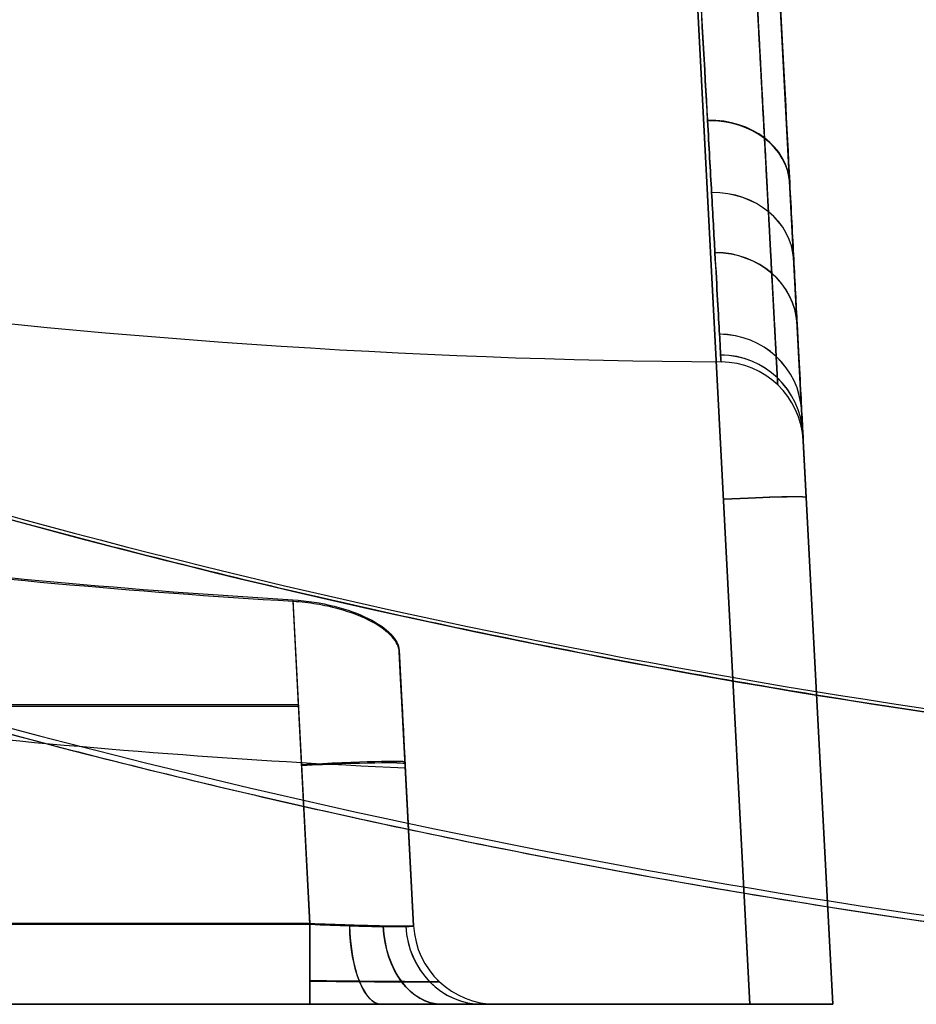
# Model space of a CAD drawing. Units: millimetres. Extents: x 6 to 495, y -7 to 804.
# Drawn here: x 85 to 94, y -5 to 5 of the extents above; entities that cross this region are included whole.
import ezdxf

# ---------------------------------------------------------------- set-up
doc = ezdxf.new("R2010")
doc.units = ezdxf.units.MM
doc.header["$MEASUREMENT"] = 0
doc.layers.add('Predefinito', color=7, linetype='Continuous', true_color=0x000000)

# ---------------------------------------------------------------- blocks, each defined once
blk = doc.blocks.new('Blocco 02')
at = {"layer": 'Predefinito'}
for centre, radius, start in [((105, 72.5, -259.1547), 75.4659, 244.675186), ((105, 72.5, -260.8453), 75.4659, 244.675173), ((105, 72.5, -260), 75.5, 244.817894), ((105, 72.5, -261.1964), 77.4426, 245.228599), ((105, 72.5, -258.8036), 77.4426, 245.228582), ((105, 72.5, -260), 77.5, 245.511151)]:
    blk.add_arc(centre, radius, start, 270, dxfattribs=at)
for points, weights in [([(105, -3, 260), (94.0562, -3, 260), (83.1505, -0.6558, 260), (72.875, 4.1755, 260)], [0.999999963539, 0.949522481221, 0.915163228904, 0.896922206586]), ([(72.875, 1.9718, 260), (83.1824, -2.7232, 260), (94.0771, -5, 260), (105, -5, 260)], [0.898395147949, 0.91698201691, 0.950850300891, 0.999999999893])]:
    blk.add_rational_spline(points, weights, degree=3, dxfattribs=at)

msp = doc.modelspace()

# ---------------------------------------------------------------- linework, layer by layer
at = {"layer": 'Predefinito'}
for p, q in [((92.2004, -5, 271), (91.6903, 4.732, 270.6602)), ((92.2004, -5, -249), (91.6903, 4.732, -249.3398)), ((91.6903, 4.725, 249.2547), (92.2, -5, 249)), ((91.6903, 4.725, -270.7453), (92.2, -5, -271)), ((92.4892, 4.746, 250.0544), (93, -5, 249.7992)), ((93, -5, 270.201), (92.4892, 4.746, 269.8606)), ((92.4892, 4.746, 269.8606), (93, -5, 270.201)), ((92.4892, 4.746, -269.9456), (93, -5, -270.2008)), ((93, -5, -249.799), (92.4892, 4.746, -250.1394)), ((92.4892, 4.746, -269.9456), (93, -5, -270.2008)), ((92.7147, 0.4438, 260.0001), (93, -5, 260.0001)), ((92.7147, 0.4438, -259.9999), (93, -5, -259.9999)), ((92.7446, -0.127, 249.9268), (92.7446, -0.127, 270.0308)), ((92.7446, -0.127, -270.0732), (92.7446, -0.127, -249.9692)), ((87.7899, -1.0951, 253.1036), (87.9537, -4.2209, 253.0218)), ((87.7899, -1.0951, -266.8964), (87.9537, -4.2209, -266.9782)), ((87.9545, -4.2279, 266.9706), (87.7912, -1.1117, 266.8618)), ((87.9545, -4.2279, -253.0294), (87.7912, -1.1117, -253.1382)), ((88.8154, -1.5823, 254.0898), (88.9548, -4.2419, 254.0202)), ((88.8154, -1.5823, -265.9102), (88.9548, -4.2419, -265.9798)), ((88.9548, -4.2419, 265.9723), (88.816, -1.5944, 265.8799)), ((88.9548, -4.2419, -254.0277), (88.816, -1.5944, -254.1201)), ((87.8429, -2.1073, 253.0771), (78.6048, -2.1073, 253.0771)), ((87.8429, -2.1073, -266.9229), (78.6048, -2.1073, -266.9229)), ((87.8443, -2.1246, 266.8972), (78.6259, -2.1246, 266.8972)), ((87.8443, -2.1246, -253.1028), (78.6259, -2.1246, -253.1028)), ((88.8749, -2.7179, 259.9963), (88.9548, -4.2419, 259.9963)), ((88.8749, -2.7179, -260.0037), (88.9548, -4.2419, -260.0037)), ((88.8851, -2.9121, 254.055), (88.8851, -2.9121, 265.9259)), ((88.8851, -2.9121, -265.945), (88.8851, -2.9121, -254.0741)), ((87.9537, -4.2209, 253.0218), (78.5583, -4.2209, 253.0218)), ((87.9537, -4.2209, -266.9782), (78.5583, -4.2209, -266.9782)), ((78.5645, -4.2279, 266.9706), (87.9545, -4.2279, 266.9706)), ((78.5645, -4.2279, -253.0294), (87.9545, -4.2279, -253.0294)), ((88.9548, -4.2419, 254.0202), (88.9548, -4.2419, 265.9723)), ((88.9548, -4.2419, -265.9798), (88.9548, -4.2419, -254.0277)), ((50.7996, -5, 271), (92.2004, -5, 271)), ((50.7996, -5, -249), (92.2004, -5, -249)), ((92.2, -5, 249), (50.8, -5, 249)), ((92.2, -5, -271), (50.8, -5, -271)), ((78.5583, -5, 252.222), (87.9537, -5, 252.222)), ((78.5583, -5, -267.778), (87.9537, -5, -267.778)), ((87.9545, -5, 267.7701), (78.5645, -5, 267.7701)), ((87.9545, -5, -252.2299), (78.5645, -5, -252.2299)), ((89.7537, -5, 254.0202), (89.7537, -5, 265.9723)), ((93, -5, 260), (89.7537, -5, 260)), ((89.7537, -5, -265.9798), (89.7537, -5, -254.0277)), ((93, -5, -260), (89.7537, -5, -260)), ((93, -5, 270.201), (93, -5, 249.7992)), ((93, -5, -249.799), (93, -5, -270.2008))]:
    msp.add_line(p, q, dxfattribs=at)
for centre, radius, start, end in [((92.4497, 75.0935, 260), 73.8935, 255.541437, 269.590439), ((92.4497, 75.0935, -260), 73.8935, 255.541437, 269.590439), ((92.4497, 75.0935, 260), 77.8935, 260.616639, 267.369573), ((92.4497, 75.0935, -260), 77.8935, 260.616639, 267.369573), ((89.7537, -4.2, 254.0202), 0.8, 183, 270), ((89.7537, -4.2, 265.9723), 0.8, 183, 270), ((89.7537, -4.2, 259.9963), 0.8, 183, 270), ((89.7537, -4.2, -265.9798), 0.8, 183, 270), ((89.7537, -4.2, -254.0277), 0.8, 183, 270), ((89.7537, -4.2, -260.0037), 0.8, 183, 270)]:
    msp.add_arc(centre, radius, start, end, dxfattribs=at)
at = {"layer": 'Predefinito', "extrusion": (0.031041, -0.592298, 0.80512)}
for centre in [(91.8109, 148.1683, 204.3635), (91.8109, -160.2496, -214.2992)]:
    msp.add_arc(centre, 0.8, 0, 87.15894, dxfattribs=at)
at = {"layer": 'Predefinito', "extrusion": (-0.031013, 0.591761, 0.805517)}
for centre in [(-91.8109, 160.1064, 214.3976), (-91.8109, -148.0317, -204.471)]:
    msp.add_arc(centre, 0.8, 180, 267.15774, dxfattribs=at)
at = {"layer": 'Predefinito', "extrusion": (0.026411, -0.503945, 0.863332)}
for centre in [(91.8109, 125.6524, 220.2406), (91.8109, -136.7588, -228.6918)]:
    msp.add_arc(centre, 0.8, 359.9998, 86.985, dxfattribs=at)
at = {"layer": 'Predefinito', "extrusion": (-0.026406, 0.503851, 0.863387)}
for centre in [(-91.8109, 136.7337, 228.7054), (-91.8109, -125.6283, -220.2558)]:
    msp.add_arc(centre, 0.8, 179.99958, 266.98484, dxfattribs=at)
at = {"layer": 'Predefinito', "extrusion": (0.021487, -0.409996, 0.911834)}
for centre in [(91.8109, 101.5981, 233.6399), (91.8109, -111.8922, -240.514)]:
    msp.add_arc(centre, 0.8, 360, 86.8428, dxfattribs=at)
at = {"layer": 'Predefinito', "extrusion": (-0.021464, 0.409551, 0.912035)}
for centre in [(-91.8109, 111.7747, 240.5624), (-91.8109, -101.4839, -233.6958)]:
    msp.add_arc(centre, 0.8, 180.00001, 266.84222, dxfattribs=at)
at = {"layer": 'Predefinito', "extrusion": (0.011006, -0.21001, 0.977637)}
for centre in [(91.8109, 50.0812, 252.4257), (91.8109, -59.2738, -255.9457)]:
    msp.add_arc(centre, 0.8, 0.00028, 86.65372, dxfattribs=at)
at = {"layer": 'Predefinito', "extrusion": (-0.010996, 0.209818, 0.977679)}
for centre in [(-91.8109, 59.2234, 255.9548), (-91.8109, -50.0315, -252.4381)]:
    msp.add_arc(centre, 0.8, 180.00075, 266.6536, dxfattribs=at)
at = {"layer": 'Predefinito', "extrusion": (0.005522, -0.105365, 0.994418)}
for centre in [(91.8109, 22.9765, 257.6658), (91.8109, -31.8882, -259.4317)]:
    msp.add_arc(centre, 0.8, 0.00003, 86.60619, dxfattribs=at)
at = {"layer": 'Predefinito', "extrusion": (-0.005504, 0.105027, 0.994454)}
for centre in [(-91.8109, 31.8001, 259.4382), (-91.8109, -22.889, -257.678)]:
    msp.add_arc(centre, 0.8, 180.00036, 266.60609, dxfattribs=at)
at = {"layer": 'Predefinito', "extrusion": (1.77806e-05, -0.000339273, 1)}
for centre in [(91.9112, 0.4901, 259.9971), (91.9204, 0.3137, -260.0028)]:
    msp.add_arc(centre, 0.8, 3, 89.59044, dxfattribs=at)
at = {"layer": 'Predefinito', "extrusion": (-0.052304, 0.998023, -0.034852)}
for centre, radius in [((-91.8109, 269.6932, -14.3679), 0.8), ((-91.8109, -249.9909, 3.755), 0.8), ((-87.6109, 265.5008, -16.5873), 1), ((-87.6109, -254.1833, 1.5356), 1)]:
    msp.add_arc(centre, radius, 90.10465, 180, dxfattribs=at)
at = {"layer": 'Predefinito', "extrusion": (-0.052318, 0.998288, 0.026141)}
for centre, radius in [((-91.8109, 249.9716, 1.5752), 0.8), ((-91.8109, -269.8507, -12.0182), 0.8), ((-87.6109, 254.1658, -0.6653), 1), ((-87.6109, -265.6565, -14.2586), 1)]:
    msp.add_arc(centre, radius, 180, 269.92151, dxfattribs=at)
at = {"layer": 'Predefinito', "extrusion": (1, -2.50527e-13, 1.72974e-13)}
msp.add_arc((-4.2, 252.222, 87.9537), 0.8, 91.5, 180, dxfattribs=at)
at = {"layer": 'Predefinito', "extrusion": (1, -2.68278e-13, 1.72496e-13)}
msp.add_arc((-4.2, -267.778, 87.9537), 0.8, 91.5, 180, dxfattribs=at)
at = {"layer": 'Predefinito', "extrusion": (1, -6.32921e-14, -2.55717e-14)}
msp.add_arc((-4.2, 267.7701, 87.9545), 0.8, 180, 268, dxfattribs=at)
at = {"layer": 'Predefinito', "extrusion": (1, -3.8811e-15, 4.95753e-14)}
msp.add_arc((-4.2, -252.2299, 87.9545), 0.8, 180, 268, dxfattribs=at)
at = {"layer": 'Predefinito', "extrusion": (0.924073, -9.02764e-14, 0.382217)}
msp.add_arc((-4.2, 199.3172, 178.3681), 0.8, 92.53247, 180.00001, dxfattribs=at)
at = {"layer": 'Predefinito', "extrusion": (0.924073, -2.49857e-14, 0.382217)}
msp.add_arc((-4.2, -281.2006, -20.3846), 0.8, 92.53247, 180.00001, dxfattribs=at)
at = {"layer": 'Predefinito', "extrusion": (0.924055, -6.07829e-15, -0.38226)}
msp.add_arc((-4.2, 281.1926, -20.3943), 0.8, 179.99999, 267.00604, dxfattribs=at)
at = {"layer": 'Predefinito', "extrusion": (0.924055, -2.83558e-14, -0.38226)}
msp.add_arc((-4.2, -199.3159, 178.3809), 0.8, 179.99999, 267.00604, dxfattribs=at)
at = {"layer": 'Predefinito', "extrusion": (0.70747, -1.09123e-13, 0.706743)}
msp.add_arc((-4.2, 115.7518, 241.7535), 0.8, 93.18035, 180, dxfattribs=at)
at = {"layer": 'Predefinito', "extrusion": (0.70747, 8.0054e-14, 0.706743)}
msp.add_arc((-4.2, -252.1328, -125.7529), 0.8, 93.18035, 180, dxfattribs=at)
at = {"layer": 'Predefinito', "extrusion": (0.707376, 1.7063e-13, -0.706837)}
msp.add_arc((-4.2, 252.1108, -125.7809), 0.8, 180, 266.46671, dxfattribs=at)
at = {"layer": 'Predefinito', "extrusion": (0.707376, -2.5542e-14, -0.706837)}
msp.add_arc((-4.2, -115.7248, 241.7745), 0.8, 180, 266.46671, dxfattribs=at)
at = {"layer": 'Predefinito', "extrusion": (0.382888, -2.90439e-14, 0.923795)}
msp.add_arc((-4.2, 14.2104, 268.3398), 0.8, 93.34458, 180.00001, dxfattribs=at)
at = {"layer": 'Predefinito', "extrusion": (0.382888, -1.63191e-14, 0.923795)}
msp.add_arc((-4.2, -184.8916, -212.0333), 0.8, 93.34458, 180.00001, dxfattribs=at)
at = {"layer": 'Predefinito', "extrusion": (-0.382758, -1.75073e-13, 0.923849)}
msp.add_arc((4.2, 184.8587, 212.0525), 0.8, 273.53541, 0.00001, dxfattribs=at)
at = {"layer": 'Predefinito', "extrusion": (-0.382758, 2.07003e-13, 0.923849)}
msp.add_arc((4.2, -14.1753, -268.3489), 0.8, 273.53541, 0.00001, dxfattribs=at)
at = {"layer": 'Predefinito'}
for points, knots in [([(91.6961, 5.2353, 251.0279), (91.7317, 4.6006, 251.5913), (91.7634, 4.0343, 252.2129), (91.8053, 3.2856, 253.2307), (91.8183, 3.0525, 253.5849), (91.8423, 2.623, 254.3206), (91.8531, 2.4297, 254.6967), (91.882, 1.9116, 255.8489), (91.8967, 1.6482, 256.6485), (91.9116, 1.38, 257.8968), (91.9153, 1.3131, 258.3169), (91.9203, 1.2242, 259.1554), (91.9215, 1.202, 259.5753), (91.9215, 1.2019, 259.9973), (91.9215, 1.2019, 259.9986), (91.9215, 1.2019, 260)], [-0.02045975, -0.02045975, -0.02045975, -0.02045975, -0.01790228, -0.01790228, -0.01662355, -0.01662355, -0.01534481, -0.01534481, -0.01278734, -0.01278734, -0.01150861, -0.01150861, -0.01022987, -0.01022987, -0.01022575, -0.01022575, -0.01022575, -0.01022575]), ([(91.9215, 1.2019, 260), (91.9215, 1.2019, 260.4193), (91.9203, 1.2238, 260.8392), (91.9153, 1.3128, 261.6818), (91.9116, 1.3803, 262.1041), (91.8968, 1.6462, 263.3428), (91.8822, 1.9079, 264.1418), (91.8532, 2.4279, 265.2999), (91.8422, 2.6239, 265.6807), (91.8184, 3.0504, 266.4115), (91.8055, 3.2816, 266.7634), (91.7637, 4.028, 267.7795), (91.7319, 4.5969, 268.4055), (91.6961, 5.2353, 268.9721)], [-0.01022575, -0.01022575, -0.01022575, -0.01022575, -0.00895114, -0.00895114, -0.00767241, -0.00767241, -0.00511494, -0.00511494, -0.0038362, -0.0038362, -0.00255747, -0.00255747, 0, 0, 0, 0]), ([(91.6961, 5.2353, -268.9721), (91.7317, 4.6006, -268.4087), (91.7634, 4.0343, -267.7871), (91.8053, 3.2856, -266.7693), (91.8183, 3.0525, -266.4151), (91.8423, 2.623, -265.6794), (91.8531, 2.4297, -265.3033), (91.882, 1.9116, -264.1511), (91.8967, 1.6482, -263.3515), (91.9116, 1.38, -262.1032), (91.9153, 1.3131, -261.6831), (91.9203, 1.2242, -260.8446), (91.9215, 1.202, -260.4247), (91.9215, 1.2019, -260.0027), (91.9215, 1.2019, -260.0014), (91.9215, 1.2019, -260)], [-0.02045975, -0.02045975, -0.02045975, -0.02045975, -0.01790228, -0.01790228, -0.01662355, -0.01662355, -0.01534481, -0.01534481, -0.01278734, -0.01278734, -0.01150861, -0.01150861, -0.01022987, -0.01022987, -0.01022575, -0.01022575, -0.01022575, -0.01022575]), ([(91.9215, 1.2019, -260), (91.9215, 1.2019, -259.5807), (91.9203, 1.2238, -259.1608), (91.9153, 1.3128, -258.3182), (91.9116, 1.3803, -257.8959), (91.8968, 1.6462, -256.6572), (91.8822, 1.9079, -255.8582), (91.8532, 2.4279, -254.7001), (91.8422, 2.6239, -254.3193), (91.8184, 3.0504, -253.5885), (91.8055, 3.2816, -253.2366), (91.7637, 4.028, -252.2205), (91.7319, 4.5969, -251.5945), (91.6961, 5.2353, -251.0279)], [-0.01022575, -0.01022575, -0.01022575, -0.01022575, -0.00895114, -0.00895114, -0.00767241, -0.00767241, -0.00511494, -0.00511494, -0.0038362, -0.0038362, -0.00255747, -0.00255747, 0, 0, 0, 0]), ([(92.4892, 4.746, 269.5703), (92.5249, 4.0659, 268.9667), (92.5565, 3.4628, 268.3033), (92.5981, 2.6678, 267.2228), (92.6111, 2.4213, 266.8482), (92.6349, 1.9661, 266.0698), (92.6459, 1.7566, 265.6636), (92.675, 1.2007, 264.4284), (92.6897, 0.9207, 263.5762), (92.7046, 0.636, 262.255), (92.7084, 0.5636, 261.8047), (92.7134, 0.4677, 260.9042), (92.7147, 0.444, 260.4547), (92.7147, 0.4436, 259.5572), (92.7135, 0.4669, 259.1092), (92.7086, 0.561, 258.2146), (92.7048, 0.632, 257.7665), (92.6899, 0.9171, 256.4344), (92.6752, 1.1975, 255.581), (92.6463, 1.7493, 254.3515), (92.6355, 1.9553, 253.9501), (92.6115, 2.4129, 253.1649), (92.5985, 2.6614, 252.7865), (92.5566, 3.4606, 251.6987), (92.5249, 4.0659, 251.0333), (92.4892, 4.746, 250.4297)], [-0.02157517, -0.02157517, -0.02157517, -0.02157517, -0.01887828, -0.01887828, -0.01752983, -0.01752983, -0.01618138, -0.01618138, -0.01348448, -0.01348448, -0.01213603, -0.01213603, -0.01078759, -0.01078759, -0.00943914, -0.00943914, -0.00809069, -0.00809069, -0.00539379, -0.00539379, -0.00404534, -0.00404534, -0.0026969, -0.0026969, 0, 0, 0, 0]), ([(92.4892, 4.746, -250.4297), (92.5249, 4.0659, -251.0333), (92.5565, 3.4628, -251.6967), (92.5981, 2.6678, -252.7772), (92.6111, 2.4213, -253.1518), (92.6349, 1.9661, -253.9302), (92.6459, 1.7566, -254.3364), (92.675, 1.2007, -255.5716), (92.6897, 0.9207, -256.4238), (92.7046, 0.636, -257.745), (92.7084, 0.5636, -258.1953), (92.7134, 0.4677, -259.0958), (92.7147, 0.444, -259.5453), (92.7147, 0.4436, -260.4428), (92.7135, 0.4669, -260.8908), (92.7086, 0.561, -261.7854), (92.7048, 0.632, -262.2335), (92.6899, 0.9171, -263.5656), (92.6752, 1.1975, -264.419), (92.6463, 1.7493, -265.6485), (92.6355, 1.9553, -266.0499), (92.6115, 2.4129, -266.8351), (92.5985, 2.6614, -267.2135), (92.5566, 3.4606, -268.3013), (92.5249, 4.0659, -268.9667), (92.4892, 4.746, -269.5703)], [-0.02157517, -0.02157517, -0.02157517, -0.02157517, -0.01887828, -0.01887828, -0.01752983, -0.01752983, -0.01618138, -0.01618138, -0.01348448, -0.01348448, -0.01213603, -0.01213603, -0.01078759, -0.01078759, -0.00943914, -0.00943914, -0.00809069, -0.00809069, -0.00539379, -0.00539379, -0.00404534, -0.00404534, -0.0026969, -0.0026969, 0, 0, 0, 0]), ([(87.7899, -1.0951, 253.1036), (87.9285, -1.1035, 253.1034), (88.0638, -1.1248, 253.1313), (88.3128, -1.1877, 253.2352), (88.424, -1.2286, 253.3101), (88.6092, -1.3211, 253.4932), (88.6828, -1.3725, 253.6009), (88.7846, -1.4775, 253.8351), (88.8127, -1.5312, 253.9616), (88.8154, -1.5823, 254.0898)], [0, 0, 0, 0, 0.000412611, 0.000412611, 0.000824388, 0.000824388, 0.001235776, 0.001235776, 0.001647187, 0.001647187, 0.001647187, 0.001647187]), ([(87.7899, -1.0951, -266.8964), (87.9285, -1.1035, -266.8966), (88.0638, -1.1248, -266.8687), (88.3128, -1.1877, -266.7648), (88.424, -1.2286, -266.6899), (88.6092, -1.3211, -266.5068), (88.6828, -1.3725, -266.3991), (88.7846, -1.4775, -266.1649), (88.8127, -1.5312, -266.0384), (88.8154, -1.5823, -265.9102)], [0, 0, 0, 0, 0.000412611, 0.000412611, 0.000824388, 0.000824388, 0.001235776, 0.001235776, 0.001647187, 0.001647187, 0.001647187, 0.001647187]), ([(88.816, -1.5944, 265.8799), (88.8136, -1.5481, 265.9966), (88.7905, -1.5, 266.1113), (88.7026, -1.4028, 266.3314), (88.638, -1.3536, 266.4367), (88.4653, -1.2611, 266.6236), (88.3564, -1.2172, 266.7064), (88.1615, -1.1643, 266.7965), (88.0914, -1.149, 266.8205), (87.9454, -1.1251, 266.8532), (87.8693, -1.1164, 266.8619), (87.7912, -1.1117, 266.8618)], [0, 0, 0, 0, 0.000413774, 0.000413774, 0.000825392, 0.000825392, 0.001234233, 0.001234233, 0.001438767, 0.001438767, 0.001643105, 0.001643105, 0.001643105, 0.001643105]), ([(88.816, -1.5944, -254.1201), (88.8136, -1.5481, -254.0034), (88.7905, -1.5, -253.8887), (88.7026, -1.4028, -253.6686), (88.638, -1.3536, -253.5633), (88.4653, -1.2611, -253.3764), (88.3564, -1.2172, -253.2936), (88.1615, -1.1643, -253.2035), (88.0914, -1.149, -253.1795), (87.9454, -1.1251, -253.1468), (87.8693, -1.1164, -253.1381), (87.7912, -1.1117, -253.1382)], [0, 0, 0, 0, 0.000413774, 0.000413774, 0.000825392, 0.000825392, 0.001234233, 0.001234233, 0.001438767, 0.001438767, 0.001643105, 0.001643105, 0.001643105, 0.001643105]), ([(88.8154, -1.5823, 254.0898), (88.835, -1.9567, 255.0283), (88.8498, -2.2381, 255.9902), (88.8647, -2.5235, 257.4677), (88.8685, -2.5958, 257.966), (88.8736, -2.693, 258.9745), (88.8749, -2.7174, 259.4818), (88.8749, -2.7179, 259.9899), (88.8749, -2.7179, 259.9949), (88.8749, -2.7179, 260)], [0.005933796, 0.005933796, 0.005933796, 0.005933796, 0.00893896, 0.00893896, 0.010441542, 0.010441542, 0.011944124, 0.011944124, 0.011959248, 0.011959248, 0.011959248, 0.011959248]), ([(88.8154, -1.5823, -265.9102), (88.835, -1.9567, -264.9717), (88.8498, -2.2381, -264.0098), (88.8647, -2.5235, -262.5323), (88.8685, -2.5958, -262.034), (88.8736, -2.693, -261.0255), (88.8749, -2.7174, -260.5182), (88.8749, -2.7179, -260.0101), (88.8749, -2.7179, -260.0051), (88.8749, -2.7179, -260)], [0.005933796, 0.005933796, 0.005933796, 0.005933796, 0.00893896, 0.00893896, 0.010441542, 0.010441542, 0.011944124, 0.011944124, 0.011959248, 0.011959248, 0.011959248, 0.011959248]), ([(88.8749, -2.7179, 260), (88.8749, -2.7179, 261.0008), (88.87, -2.6245, 261.9931), (88.8553, -2.3437, 263.4712), (88.8491, -2.2252, 263.9659), (88.8343, -1.9426, 264.9378), (88.8257, -1.7792, 265.4138), (88.816, -1.5944, 265.8799)], [0.011959248, 0.011959248, 0.011959248, 0.011959248, 0.014949289, 0.014949289, 0.016451871, 0.016451871, 0.017954453, 0.017954453, 0.017954453, 0.017954453]), ([(88.8749, -2.7179, -260), (88.8749, -2.7179, -258.9992), (88.87, -2.6245, -258.0069), (88.8553, -2.3437, -256.5288), (88.8491, -2.2252, -256.0341), (88.8343, -1.9426, -255.0622), (88.8257, -1.7792, -254.5862), (88.816, -1.5944, -254.1201)], [0.011959248, 0.011959248, 0.011959248, 0.011959248, 0.014949289, 0.014949289, 0.016451871, 0.016451871, 0.017954453, 0.017954453, 0.017954453, 0.017954453]), ([(88.9548, -4.2419, 254.0202), (88.9549, -4.2446, 253.8893), (88.929, -4.2462, 253.7585), (88.8289, -4.2471, 253.5168), (88.7547, -4.2463, 253.4061), (88.5695, -4.2424, 253.2213), (88.4584, -4.2394, 253.1473), (88.2161, -4.2313, 253.0475), (88.085, -4.2264, 253.0216), (87.9537, -4.2209, 253.0218)], [-3.604281, -3.604281, -3.604281, -3.604281, -3.211925, -3.211925, -2.819568, -2.819568, -2.427212, -2.427212, -2.034855, -2.034855, -2.034855, -2.034855]), ([(88.9548, -4.2419, -265.9798), (88.9549, -4.2446, -266.1107), (88.929, -4.2462, -266.2415), (88.8289, -4.2471, -266.4832), (88.7547, -4.2463, -266.5939), (88.5695, -4.2424, -266.7787), (88.4584, -4.2394, -266.8527), (88.2161, -4.2313, -266.9525), (88.085, -4.2264, -266.9784), (87.9537, -4.2209, -266.9782)], [-3.604281, -3.604281, -3.604281, -3.604281, -3.211925, -3.211925, -2.819568, -2.819568, -2.427212, -2.427212, -2.034855, -2.034855, -2.034855, -2.034855]), ([(87.9545, -4.2279, 266.9706), (88.0857, -4.2334, 266.9708), (88.2168, -4.2381, 266.945), (88.459, -4.2454, 266.8452), (88.57, -4.248, 266.7713), (88.7551, -4.2506, 266.5865), (88.8291, -4.2506, 266.4758), (88.9291, -4.2481, 266.2341), (88.955, -4.2455, 266.1033), (88.9548, -4.2419, 265.9723)], [-4.123707, -4.123707, -4.123707, -4.123707, -3.731465, -3.731465, -3.339222, -3.339222, -2.94698, -2.94698, -2.554737, -2.554737, -2.554737, -2.554737]), ([(87.9545, -4.2279, -253.0294), (88.0857, -4.2334, -253.0292), (88.2168, -4.2381, -253.055), (88.459, -4.2454, -253.1548), (88.57, -4.248, -253.2287), (88.7551, -4.2506, -253.4135), (88.8291, -4.2506, -253.5242), (88.9291, -4.2481, -253.7659), (88.955, -4.2455, -253.8967), (88.9548, -4.2419, -254.0277)], [-4.123707, -4.123707, -4.123707, -4.123707, -3.731465, -3.731465, -3.339222, -3.339222, -2.94698, -2.94698, -2.554737, -2.554737, -2.554737, -2.554737])]:
    msp.add_open_spline(points, degree=3, knots=knots, dxfattribs=at)
for points, weights, knots in [([(92.2478, 5.1011, 250.8441), (92.2825, 4.4532, 251.4181), (92.3136, 3.8745, 252.0521), (92.3546, 3.1094, 253.0906), (92.3673, 2.8713, 253.452), (92.3908, 2.4325, 254.2027), (92.4014, 2.2349, 254.5866), (92.4298, 1.7056, 255.7623), (92.4442, 1.4363, 256.5786), (92.4589, 1.1623, 257.8529), (92.4625, 1.0938, 258.2817), (92.4674, 1.003, 259.1377), (92.4686, 0.9803, 259.5664), (92.4686, 0.9801, 260.4252), (92.4674, 1.0025, 260.8554), (92.4625, 1.0935, 261.7169), (92.4588, 1.1626, 262.148), (92.4443, 1.4343, 263.4126), (92.43, 1.7018, 264.2282), (92.4015, 2.2331, 265.41), (92.3908, 2.4333, 265.7986), (92.3675, 2.8691, 266.5443), (92.3548, 3.1054, 266.9034), (92.3139, 3.8681, 267.9402), (92.2827, 4.4495, 268.5787), (92.2478, 5.1011, 269.1559)], [0.860885411018, 0.861393047542, 0.861831144469, 0.862398613516, 0.862572994284, 0.862891448149, 0.863033236856, 0.863410500425, 0.863598527486, 0.863789130125, 0.863836481223, 0.863899247556, 0.863914886956, 0.863915088178, 0.863899652102, 0.863836681408, 0.863788933601, 0.863599977188, 0.863413198206, 0.863034510227, 0.862890827542, 0.862574597945, 0.86240159951, 0.861835965486, 0.861396027933, 0.860885411018], [0, 0, 0, 0, 2.706793, 2.706793, 4.060189, 4.060189, 5.413585, 5.413585, 8.120378, 8.120378, 9.473774, 9.473774, 10.82717, 10.82717, 12.180567, 12.180567, 13.533963, 13.533963, 16.240755, 16.240755, 17.594152, 17.594152, 18.947548, 18.947548, 21.654341, 21.654341, 21.654341, 21.654341]), ([(92.2478, 5.1011, -269.1559), (92.2825, 4.4532, -268.5819), (92.3136, 3.8745, -267.9479), (92.3546, 3.1094, -266.9094), (92.3673, 2.8713, -266.548), (92.3908, 2.4325, -265.7973), (92.4014, 2.2349, -265.4134), (92.4298, 1.7056, -264.2377), (92.4442, 1.4363, -263.4214), (92.4589, 1.1623, -262.1471), (92.4625, 1.0938, -261.7183), (92.4674, 1.003, -260.8623), (92.4686, 0.9803, -260.4336), (92.4686, 0.9801, -259.5748), (92.4674, 1.0025, -259.1446), (92.4625, 1.0935, -258.2831), (92.4588, 1.1626, -257.852), (92.4443, 1.4343, -256.5874), (92.43, 1.7018, -255.7718), (92.4015, 2.2331, -254.59), (92.3908, 2.4333, -254.2014), (92.3675, 2.8691, -253.4557), (92.3548, 3.1054, -253.0966), (92.3139, 3.8681, -252.0598), (92.2827, 4.4495, -251.4213), (92.2478, 5.1011, -250.8441)], [0.860885411018, 0.861393047542, 0.861831144469, 0.862398613516, 0.862572994284, 0.862891448149, 0.863033236856, 0.863410500425, 0.863598527486, 0.863789130125, 0.863836481223, 0.863899247556, 0.863914886956, 0.863915088178, 0.863899652102, 0.863836681408, 0.863788933601, 0.863599977188, 0.863413198206, 0.863034510227, 0.862890827542, 0.862574597945, 0.86240159951, 0.861835965486, 0.861396027933, 0.860885411018], [0, 0, 0, 0, 2.706793, 2.706793, 4.060189, 4.060189, 5.413585, 5.413585, 8.120378, 8.120378, 9.473774, 9.473774, 10.82717, 10.82717, 12.180567, 12.180567, 13.533963, 13.533963, 16.240755, 16.240755, 17.594152, 17.594152, 18.947548, 18.947548, 21.654341, 21.654341, 21.654341, 21.654341]), ([(89.203, -4.7803, 254.0202), (89.204, -4.7813, 253.8569), (89.1721, -4.7818, 253.6932), (89.0472, -4.7821, 253.391), (88.9542, -4.7819, 253.2524), (88.7219, -4.7805, 253.0224), (88.5826, -4.7795, 252.9309), (88.2798, -4.7767, 252.8088), (88.1163, -4.775, 252.7783), (87.9537, -4.7731, 252.7802)], [0.862687186904, 0.863276645577, 0.863628126837, 0.863812859773, 0.863644957294, 0.862811863624, 0.862146881839, 0.860413023062, 0.859345427542, 0.858150973157], [2.678904, 2.678904, 2.678904, 2.678904, 3.071261, 3.071261, 3.463617, 3.463617, 3.855974, 3.855974, 4.24833, 4.24833, 4.24833, 4.24833]), ([(89.203, -4.7803, -265.9798), (89.204, -4.7813, -266.1431), (89.1721, -4.7818, -266.3068), (89.0472, -4.7821, -266.609), (88.9542, -4.7819, -266.7476), (88.7219, -4.7805, -266.9776), (88.5826, -4.7795, -267.0691), (88.2798, -4.7767, -267.1912), (88.1163, -4.775, -267.2217), (87.9537, -4.7731, -267.2198)], [0.862687186904, 0.863276645577, 0.863628126837, 0.863812859773, 0.863644957294, 0.862811863624, 0.862146881839, 0.860413023062, 0.859345427542, 0.858150973157], [2.678904, 2.678904, 2.678904, 2.678904, 3.071261, 3.071261, 3.463617, 3.463617, 3.855974, 3.855974, 4.24833, 4.24833, 4.24833, 4.24833]), ([(87.9545, -4.7755, 267.2144), (88.1174, -4.7774, 267.2164), (88.2811, -4.7791, 267.1858), (88.5842, -4.7816, 267.0633), (88.7235, -4.7825, 266.9715), (88.9556, -4.7833, 266.7409), (89.0484, -4.7833, 266.6021), (89.1728, -4.7825, 266.2995), (89.2044, -4.7816, 266.1356), (89.203, -4.7803, 265.9723)], [0.859669901603, 0.860858486529, 0.861881288045, 0.863456813434, 0.864008177744, 0.864561836699, 0.864563999462, 0.864018694283, 0.86347250418, 0.862687186909], [2.159478, 2.159478, 2.159478, 2.159478, 2.55172, 2.55172, 2.943963, 2.943963, 3.336205, 3.336205, 3.728448, 3.728448, 3.728448, 3.728448]), ([(87.9545, -4.7755, -252.7856), (88.1174, -4.7774, -252.7836), (88.2811, -4.779, -252.8143), (88.5841, -4.7815, -252.9368), (88.7235, -4.7824, -253.0285), (88.9556, -4.7833, -253.2591), (89.0484, -4.7833, -253.3979), (89.1728, -4.7824, -253.7005), (89.2043, -4.7816, -253.8644), (89.203, -4.7803, -254.0277)], [0.85966990017, 0.860858485108, 0.861881286634, 0.86345681204, 0.864008176355, 0.864561835316, 0.864563998079, 0.864018692894, 0.863472502786, 0.862687185507], [2.159478, 2.159478, 2.159478, 2.159478, 2.55172, 2.55172, 2.943963, 2.943963, 3.336205, 3.336205, 3.728448, 3.728448, 3.728448, 3.728448])]:
    msp.add_rational_spline(points, weights, degree=3, knots=knots, dxfattribs=at)
for points in [[(78.6506, 0.0062, 253.1325), (81.6578, -0.5395, 253.1182), (84.7038, -0.9087, 253.1085), (87.7899, -1.0951, 253.1036)], [(78.6506, 0.0062, -266.8675), (81.6578, -0.5395, -266.8818), (84.7038, -0.9087, -266.8915), (87.7899, -1.0951, -266.8964)], [(87.7912, -1.1117, 266.8618), (84.717, -0.9268, 266.8553), (81.6824, -0.5614, 266.8426), (78.6861, -0.0214, 266.8237)], [(87.7912, -1.1117, -253.1382), (84.717, -0.9268, -253.1447), (81.6824, -0.5614, -253.1574), (78.6861, -0.0214, -253.1763)]]:
    msp.add_open_spline(points, degree=3, dxfattribs=at)
for points, weights in [([(87.9537, -5, 252.222), (89.0084, -5, 252.222), (89.7537, -5, 252.9666), (89.7537, -5, 254.0202)], [1, 0.805060654668, 0.805060654668, 1]), ([(87.9537, -5, -267.778), (89.0084, -5, -267.778), (89.7537, -5, -267.0334), (89.7537, -5, -265.9798)], [1, 0.805060654668, 0.805060654668, 1]), ([(89.7537, -5, 265.9723), (89.7537, -5, 267.0258), (89.0088, -5, 267.7701), (87.9545, -5, 267.7701)], [1, 0.805168167555, 0.805168167555, 1]), ([(89.7537, -5, -254.0277), (89.7537, -5, -252.9742), (89.0088, -5, -252.2299), (87.9545, -5, -252.2299)], [1, 0.805168167555, 0.805168167555, 1]), ([(93, -5, 249.7992), (93, -5, 249.3309), (92.6688, -5, 249), (92.2, -5, 249)], [1, 0.805060654668, 0.805060654668, 1]), ([(93, -5, -270.2008), (93, -5, -270.6691), (92.6688, -5, -271), (92.2, -5, -271)], [1, 0.805060654668, 0.805060654668, 1]), ([(92.2004, -5, 271), (92.669, -5, 271), (93, -5, 270.6692), (93, -5, 270.201)], [1, 0.805168167555, 0.805168167555, 1]), ([(92.2004, -5, -249), (92.669, -5, -249), (93, -5, -249.3308), (93, -5, -249.799)], [1, 0.805168167555, 0.805168167555, 1])]:
    msp.add_rational_spline(points, weights, degree=3, dxfattribs=at)

# ---------------------------------------------------------------- block references
msp.add_blockref('Blocco 02', (0, 0), dxfattribs=at)

doc.saveas('drawing.dxf')
